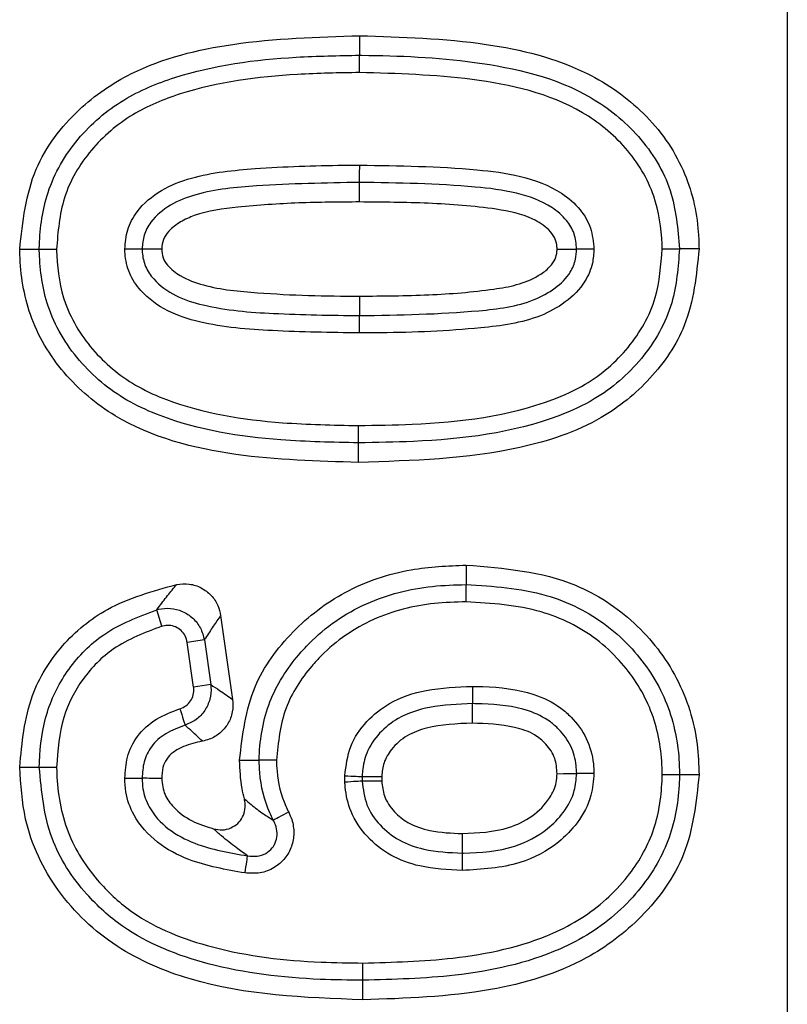
# Model space of a CAD drawing. Units: inches. Extents: x 0.3 to 16.8, y -12.9 to 10.7.
# Drawn here: x 13.2 to 13.2, y -8.5 to -8.5 of the extents above; entities that cross this region are included whole.
import ezdxf

# ---------------------------------------------------------------- set-up
doc = ezdxf.new("R2010")
doc.units = ezdxf.units.IN
doc.header["$MEASUREMENT"] = 0

msp = doc.modelspace()

# ---------------------------------------------------------------- linework, layer by layer
at = {"color": 7, "linetype": 'Continuous', "lineweight": 25}
for p, q in [((13.22726037204915, -8.44543015596431), (13.22726594534915, -8.53908989396431)), ((13.21791088344915, -8.513310885164309), (13.21761814014915, -8.513311288464312)), ((13.22594632724915, -8.513307548464311), (13.22565380394915, -8.51330710846431)), ((13.22087102254915, -8.51401542696431), (13.22087102254915, -8.514307766964311)), ((13.22085261604915, -8.51650297486431), (13.22085217604915, -8.516210598264312)), ((13.22246417084915, -8.518039217164311), (13.22246365744915, -8.51833163046431)), ((13.21791407334915, -8.518955176564312), (13.21783832094915, -8.518708009464312)), ((13.21879237654915, -8.518795385064312), (13.21897171114915, -8.52005025056431)), ((13.21854905934915, -8.51915926086431), (13.21864472154915, -8.51982878646431)), ((13.21838882784915, -8.519865379364312), (13.21829312894915, -8.519195853764309)), ((13.21864472154915, -8.51982878646431), (13.21838882784915, -8.519865379364312)), ((13.21578853124915, -8.52106256886431), (13.21608098124915, -8.52106220226431)), ((13.21907576994915, -8.52095814346431), (13.21936832984915, -8.52095741016431)), ((13.22065003504915, -8.521288616264311), (13.22064966844915, -8.521190570764311)), ((13.22090776214915, -8.52120520056431), (13.22090801874915, -8.52127204316431)), ((13.22120094534915, -8.521200910664309), (13.22120120204915, -8.52127409646431)), ((13.22594673054915, -8.521180267564311), (13.22565428064915, -8.52117960756431))]:
    msp.add_line(p, q, dxfattribs=at)
at = {"color": 7, "linetype": 'Continuous', "lineweight": 25, "flags": 128}
for points in [[(13.22087076584915, -8.510119308664311), (13.22087080254915, -8.510268100264309), (13.22087080254915, -8.510411685264309)], [(13.22087091254915, -8.51231447996431), (13.22087094924915, -8.51230263676431), (13.22087102254915, -8.512283276964311), (13.22087109584915, -8.51225706066431), (13.22087116924915, -8.512224684364309), (13.22087131584915, -8.512187211464312), (13.22087142584915, -8.512145741864309), (13.22087153584915, -8.512101559064309), (13.22087168254915, -8.512055946264312)], [(13.22087094924915, -8.512606856564311), (13.22087091254915, -8.51248149466431), (13.22087091254915, -8.51231447996431)], [(13.21578801794915, -8.51331510176431), (13.21593688284915, -8.513315138364309), (13.21608054124915, -8.513315211764311)], [(13.22382346174915, -8.51331055516431), (13.22386262134915, -8.51331059176431), (13.22393492714915, -8.513310665164312), (13.22400719634915, -8.513310738464309), (13.22411620504915, -8.513310885164309)], [(13.22087025254915, -8.514566300564312), (13.22087039924915, -8.514520724464312), (13.22087050924915, -8.51447650496431), (13.22087065584915, -8.51443503546431), (13.22087076584915, -8.514397562564309), (13.22087087584915, -8.514365222964312), (13.22087094924915, -8.514338969864312), (13.22087098584915, -8.51431964676431), (13.22087102254915, -8.514307766964311)], [(13.21818419354915, -8.520189252364311), (13.21819772344915, -8.52023277516431), (13.21821088664915, -8.52027497796431), (13.21822320644915, -8.520314540864309), (13.21823435294915, -8.520350327164312), (13.21824395954915, -8.520381236764312), (13.21825176944915, -8.52040627986431), (13.21825752604915, -8.52042475956431), (13.21826104604915, -8.52043605276431)], [(13.22255638644915, -8.52040510646431), (13.22255653304915, -8.52031773086431), (13.22255671634915, -8.520196072264309), (13.22255682634915, -8.520112693164311)], [(13.22064966844915, -8.521190570764311), (13.22069517124915, -8.52119313736431), (13.22073931734915, -8.52119566736431), (13.22078071354915, -8.521198013964309), (13.22081814984915, -8.521200140664309), (13.22085045274915, -8.521201937264312), (13.22087663244915, -8.52120344056431), (13.22089595554915, -8.521204540564309), (13.22090776214915, -8.52120520056431)], [(13.22382401174915, -8.521160761064312), (13.22392139734915, -8.52116017446431), (13.22403817924915, -8.521159441164311), (13.22411668174915, -8.521158927764311)], [(13.22090801874915, -8.52127204316431), (13.22089621224915, -8.521272813164309), (13.22087692584915, -8.52127402316431), (13.22085070944915, -8.52127570976431), (13.22081844314915, -8.52127779976431), (13.22078104354915, -8.52128018306431), (13.22073964734915, -8.52128285966431), (13.22069553794915, -8.521285682964312), (13.22065003504915, -8.521288616264311)], [(13.21980993814915, -8.52173711776431), (13.21976945854915, -8.521758054164309), (13.21973018904915, -8.52177836726431), (13.21969337614915, -8.52179743376431), (13.21966008314915, -8.521814666864309), (13.21963133684915, -8.52182955336431), (13.21960805374915, -8.52184161656431), (13.21959085734915, -8.521850489764311), (13.21958033414915, -8.52185595306431)], [(13.22240539484915, -8.522057067364312), (13.22240521144915, -8.52216050286431), (13.22240502814915, -8.52227413156431), (13.22240491814915, -8.52234948066431)], [(13.21915724234915, -8.52264629396431), (13.21916413554915, -8.522601231164309), (13.21917084554915, -8.52255752496431), (13.21917711544915, -8.52251656876431), (13.21918279874915, -8.522479499164309), (13.21918771194915, -8.522447526264312), (13.21919167194915, -8.522421566564311), (13.21919460524915, -8.52240246346431), (13.21919640184915, -8.522390766864312)], [(13.22092136524915, -8.52454476196431), (13.22092125524915, -8.52439597036431), (13.22092110864915, -8.52425238536431)]]:
    msp.add_lwpolyline(points, dxfattribs=at)
at = {"color": 7, "linetype": 'Continuous', "lineweight": 25}
msp.add_arc((13.23026294264915, -8.60199930326431), 0.0836641361531942, 98.04847165289992, 98.22552320629957, dxfattribs=at)
for points, knots in [([(13.21578801792491, -8.5133151017328), (13.21583321302205, -8.512902268539378), (13.21591874732293, -8.512120958158075), (13.21660656951543, -8.511218155939687), (13.21761370215439, -8.510528215377704), (13.21908071640113, -8.510172535190794), (13.22023823464201, -8.510138116761723), (13.22087076587523, -8.510119308650875)], [0, 0, 0, 0, 0.181385467911826, 0.3432823507288081, 0.4848067251938, 0.7184702357596449, 1, 1, 1, 1]), ([(13.22087076587523, -8.510119308650875), (13.22150238998696, -8.510138278487936), (13.22265805807939, -8.510172987161976), (13.22414525810717, -8.510533587691953), (13.2251568621544, -8.51124134102416), (13.2257555688114, -8.512080571712122), (13.22593233391636, -8.512823839507032), (13.22594393232972, -8.51322476326661), (13.22594632724192, -8.513307548486726)], [0, 0, 0, 0, 0.2814046557884142, 0.5148796186280626, 0.6679013699091736, 0.8214072032022661, 0.9631230535962133, 1, 1, 1, 1]), ([(13.21608054121232, -8.51331521173153), (13.21608114920022, -8.513294744184613), (13.2160896704146, -8.513007882629267), (13.21617050996956, -8.512410414427482), (13.21661967793445, -8.511637466322345), (13.21730374321584, -8.511053141549816), (13.21841538637733, -8.510593113192819), (13.21962740602568, -8.510434008519109), (13.22055546901771, -8.51041734659508), (13.22087080254148, -8.510411685273315)], [0, 0, 0, 0, 0.0097555857768794, 0.1367287697101401, 0.2822020340525698, 0.4246714241176401, 0.5575490274890283, 0.8496657818977269, 1, 1, 1, 1]), ([(13.22087083920772, -8.510670182287136), (13.22087084037422, -8.510659712095809), (13.22087084411159, -8.510626166403803), (13.22087078373215, -8.510564408572176), (13.22087080805564, -8.510493817862386), (13.22087080116245, -8.510435638396768), (13.22087080208174, -8.51041967070925), (13.22087080254148, -8.510411685273315)], [0, 0, 0, 0, 0.0860342222659482, 0.2756470661916914, 0.5171104090892992, 0.7585070545073084, 1, 1, 1, 1]), ([(13.22087080254148, -8.510411685273315), (13.22088072724706, -8.510411756380403), (13.22145426275451, -8.510415865564099), (13.22262722693731, -8.510470223584758), (13.22411624590764, -8.510811595739959), (13.22508133708968, -8.511597434182818), (13.22557818111538, -8.512400104094596), (13.22562910805943, -8.513010911130166), (13.2256538039545, -8.513307108491805)], [0, 0, 0, 0, 0.0047432315204616, 0.2741050274043975, 0.5642891461140275, 0.7103856682409931, 0.8595579357075815, 1, 1, 1, 1]), ([(13.22087083920772, -8.510670182287136), (13.22056075413905, -8.510675789715343), (13.21965890495629, -8.51069209831919), (13.21849426269972, -8.510842784803856), (13.21744537336815, -8.51127347099208), (13.21682614874099, -8.511803757577734), (13.21640193822677, -8.512517668620887), (13.21635974539299, -8.513053954025498), (13.21633918489111, -8.513315285064017)], [0, 0, 0, 0, 0.1579838439011116, 0.4594790749669694, 0.5909073082173891, 0.7291358497055048, 0.8680083233951008, 1, 1, 1, 1]), ([(13.22539516027571, -8.513306705163131), (13.22539449179058, -8.513283660547387), (13.22538679863741, -8.513018455308963), (13.22530823948222, -8.512469571108145), (13.22488208562456, -8.511767876948593), (13.22398673179478, -8.511043827069145), (13.2225614380048, -8.510719012201484), (13.22143006179047, -8.510686334428534), (13.22087083920772, -8.510670182287136)], [0, 0, 0, 0, 0.0117802890909803, 0.1355715543858713, 0.2779924751537439, 0.4198192439331172, 0.7132252059416176, 1, 1, 1, 1]), ([(13.2173593131065, -8.513311618439708), (13.2173678470938, -8.513214501660297), (13.2173852896718, -8.513016005114544), (13.21756107683844, -8.512691059833365), (13.21789542504573, -8.512411109093353), (13.21850358631116, -8.512177041544764), (13.21942916197416, -8.512089281767608), (13.22026899657995, -8.512057773665319), (13.22079047899922, -8.512056192493553), (13.22087168253131, -8.512055946278672)], [0, 0, 0, 0, 0.0708742161390268, 0.1448594894934638, 0.2640365727209061, 0.3824278470024208, 0.617642343987838, 0.9404605197719577, 1, 1, 1, 1]), ([(13.22087168253131, -8.512055946278672), (13.22145690832002, -8.512064179812459), (13.22226150908326, -8.512075499729825), (13.22328062157122, -8.512198852014127), (13.22382306190307, -8.512398446569954), (13.22416827234261, -8.51269601224725), (13.22434431115268, -8.51299181624864), (13.22436472672019, -8.513204072641404), (13.22437503206032, -8.513311215111035)], [0, 0, 0, 0, 0.4298181261808084, 0.5909377184935013, 0.7541150315068947, 0.8448914802030923, 0.9217045496021496, 0.9999999999999999, 0.9999999999999999, 0.9999999999999999, 0.9999999999999999]), ([(13.22087091254021, -8.512314479958736), (13.22035762054093, -8.512323466555433), (13.21953951800679, -8.512337789703935), (13.21857929974612, -8.512427744150429), (13.21803938328451, -8.512632475395826), (13.21776980489369, -8.512852713066128), (13.2176364340552, -8.513097746467391), (13.21762418340391, -8.513240746197013), (13.21761814011651, -8.513311288443518)], [0, 0, 0, 0, 0.4185685347056476, 0.6671290015079688, 0.7785954134224061, 0.884228007306011, 0.9428892874927927, 0.9999999999999999, 0.9999999999999999, 0.9999999999999999, 0.9999999999999999]), ([(13.22411620505031, -8.513310885114844), (13.22410887324637, -8.513232864412462), (13.22409442473452, -8.51307911193176), (13.22396118394443, -8.51285800947678), (13.22367988025361, -8.512620607581834), (13.22320201166082, -8.51244899137344), (13.22223348077815, -8.512333808397056), (13.22144787696691, -8.512322664371833), (13.22087091254021, -8.512314479958736)], [0, 0, 0, 0, 0.0632234721311732, 0.1245921323717436, 0.204680678688463, 0.3596227053056783, 0.5296930673991369, 1, 1, 1, 1]), ([(13.22087094920645, -8.512606856581176), (13.2205669131355, -8.512608453603807), (13.21995838241348, -8.51261165005787), (13.21913425886068, -8.512671136991717), (13.21853151022139, -8.512746227880363), (13.21819026726004, -8.51289843983696), (13.21802920154417, -8.513018753720019), (13.21792479017206, -8.51316366494924), (13.21791548380403, -8.513262184229788), (13.21791088340138, -8.513310885114844)], [0, 0, 0, 0, 0.2822186406500183, 0.5648629540020765, 0.7699968856604318, 0.8397094640735483, 0.9095582956267444, 0.9552920908040496, 1, 1, 1, 1]), ([(13.22382346176544, -8.513310555118657), (13.22382250984963, -8.51329051945076), (13.22381970783497, -8.513231543399684), (13.22378820460206, -8.513126979808614), (13.22367035387146, -8.512983968387463), (13.22338613982818, -8.51280053189313), (13.22276323291289, -8.512678447353249), (13.22189667159869, -8.512615908153517), (13.22121353221498, -8.512609879733354), (13.22087094920645, -8.512606856581176)], [0, 0, 0, 0, 0.0186797225072495, 0.0549847539051972, 0.0992519031295285, 0.1883084727812617, 0.3641918312046773, 0.6811528064255352, 1, 1, 1, 1]), ([(13.2208526160849, -8.516502974906217), (13.22024247089127, -8.516486234195117), (13.21900271226017, -8.51645221861768), (13.2174236332921, -8.516047326335151), (13.2164100185392, -8.515196968852202), (13.21589839401127, -8.514342266700407), (13.21579821365038, -8.513671799429698), (13.21578877479113, -8.51334158071544), (13.21578801792491, -8.5133151017328)], [0, 0, 0, 0, 0.2729379799228196, 0.5545847445771177, 0.7033291501779035, 0.8525897693274592, 0.9881797343092938, 1, 1, 1, 1]), ([(13.21608054121232, -8.51331521173153), (13.21608852739984, -8.513315207204457), (13.21610449971887, -8.513315198150337), (13.21616268981518, -8.513315266062111), (13.21623770774863, -8.513315228467256), (13.21630041239732, -8.513315287050276), (13.21633394076757, -8.513315285332666), (13.21633918489111, -8.513315285064017)], [0, 0, 0, 0, 0.2414247695134849, 0.482847846102806, 0.7243376065684657, 0.9568840466843064, 0.9999999999999999, 0.9999999999999999, 0.9999999999999999, 0.9999999999999999]), ([(13.22085217608999, -8.516210598283777), (13.22046669792456, -8.51620305131242), (13.21946852078993, -8.516183508793748), (13.21829930400453, -8.515994533048573), (13.2173026542578, -8.51555381238273), (13.21667739356674, -8.515052820424689), (13.21619023745468, -8.514277502875608), (13.2160902034171, -8.513654320901743), (13.21608152749268, -8.513349826679455), (13.21608054121232, -8.51331521173153)], [0, 0, 0, 0, 0.1846285021946076, 0.4780866098754941, 0.5567831573435122, 0.7040059171155314, 0.8542482243648477, 0.983430916732477, 1, 1, 1, 1]), ([(13.21633918489111, -8.513315285064017), (13.21634008199305, -8.513346538823434), (13.21634797014637, -8.513621350897704), (13.21643609478816, -8.514181549674305), (13.21687678806083, -8.514879657700995), (13.21744309871359, -8.515333665066386), (13.21838118005755, -8.515746762774086), (13.21950682471251, -8.515925668915031), (13.22047366105743, -8.515944643856994), (13.22085177276131, -8.515952064603713)], [0, 0, 0, 0, 0.0159931477315639, 0.1406266057046908, 0.284188165578136, 0.4272023652912922, 0.5049359356327734, 0.8063896564423018, 1, 1, 1, 1]), ([(13.21761814011651, -8.513311288443518), (13.21761015718484, -8.51331129794788), (13.21759418873799, -8.513311316959673), (13.21753592584438, -8.513311394430747), (13.21745999445252, -8.513311496131166), (13.21739703364496, -8.513311621678213), (13.21736346856767, -8.513311618796475), (13.2173593131065, -8.513311618439708)], [0, 0, 0, 0, 0.2412715771943338, 0.4826212366189283, 0.7241052654014246, 0.9658433720852769, 1, 1, 1, 1]), ([(13.22087025254783, -8.514566300612177), (13.22043597393193, -8.514560063340067), (13.2196358754903, -8.514548572026623), (13.21866550970999, -8.514471699861193), (13.21799053537959, -8.514260316114715), (13.21762752475593, -8.513996765953397), (13.21741537131565, -8.513682773272311), (13.21736608147165, -8.513456891582972), (13.21736031920932, -8.513333212977862), (13.2173593131065, -8.513311618439708)], [0, 0, 0, 0, 0.3191586779310465, 0.5880058365606874, 0.7107387991081869, 0.8341218477348149, 0.9090397686902042, 0.9841181570267588, 1, 1, 1, 1]), ([(13.21761814011651, -8.513311288443518), (13.21761889199079, -8.513327014825947), (13.21762315086104, -8.513416094376389), (13.21765772598857, -8.513579284421144), (13.21782218273016, -8.513818826510661), (13.2181194551948, -8.514030637253285), (13.21873112668058, -8.514218566088907), (13.21965996991903, -8.51429011209996), (13.22044184718198, -8.51430151037582), (13.22087102253894, -8.514307766932117)], [0, 0, 0, 0, 0.0128355327939258, 0.0727048001172353, 0.1326995217169146, 0.2453823356181147, 0.3623842508911645, 0.6500103281045807, 0.9999999999999999, 0.9999999999999999, 0.9999999999999999, 0.9999999999999999]), ([(13.21791088340138, -8.513310885114844), (13.21791475560975, -8.513355468350703), (13.21792234646885, -8.51344286681406), (13.21801715033604, -8.513588770803153), (13.21821906593349, -8.513743166634441), (13.21867479455728, -8.51391065357748), (13.21932840820417, -8.513966740897494), (13.22010699678479, -8.51401271939557), (13.22061629723506, -8.514014524271758), (13.22087102253894, -8.514015426975917)], [0, 0, 0, 0, 0.0410170271867711, 0.0804074688281561, 0.1572421189598362, 0.2736603773271144, 0.5265731878206544, 0.7632168035001863, 1, 1, 1, 1]), ([(13.22085177276131, -8.515952064603713), (13.22112033807671, -8.515947864515585), (13.22209876845322, -8.515932562860549), (13.22327527102242, -8.515792862179765), (13.22434952362557, -8.515308946870125), (13.22492128863967, -8.514813810368242), (13.22533890889942, -8.514087172866724), (13.2253773022878, -8.513554478350866), (13.22539516027571, -8.513306705163131)], [0, 0, 0, 0, 0.1366289416730604, 0.4977631107860847, 0.5885126576581319, 0.7314118122652598, 0.8750710782998221, 1, 1, 1, 1]), ([(13.2256538039545, -8.513307108491805), (13.22563356625043, -8.513580644154938), (13.22558976381078, -8.51417268410809), (13.22512764720438, -8.514978370573726), (13.22449558027235, -8.515526139894916), (13.22335779894017, -8.51604131800308), (13.22213430927056, -8.516190587077404), (13.22112583931051, -8.516206327018306), (13.22085217608999, -8.516210598283777)], [0, 0, 0, 0, 0.1291540077999836, 0.2795406341259337, 0.4267818656195161, 0.5197960130585477, 0.8696895546893455, 1, 1, 1, 1]), ([(13.22594632724192, -8.513307548486726), (13.22590718286184, -8.513701122117048), (13.22583644319731, -8.514412367678236), (13.22524574742171, -8.515275989361157), (13.22441368861491, -8.515951714558984), (13.22290645601754, -8.516441363398421), (13.22166293063082, -8.516478666925753), (13.2208526160849, -8.516502974906217)], [0, 0, 0, 0, 0.1724662493117776, 0.3116719333487434, 0.4502123924191533, 0.6417436263483962, 1, 1, 1, 1]), ([(13.22437503206032, -8.513311215111035), (13.22437022419643, -8.51338180797395), (13.22435872489166, -8.513550649867934), (13.22423436591702, -8.513844329327654), (13.2239574574983, -8.51411963090845), (13.22343545046483, -8.514402161142407), (13.22248362171157, -8.514526723771674), (13.22158109231276, -8.514564006525276), (13.22097602542179, -8.514565959252316), (13.22087025254783, -8.514566300612177)], [0, 0, 0, 0, 0.0518245041695379, 0.1239522959840294, 0.2286206366098244, 0.3324538960210562, 0.555347896232205, 0.9222695347744874, 1, 1, 1, 1]), ([(13.22087102253894, -8.514015426975917), (13.22121642336389, -8.514012786411648), (13.22188689590103, -8.514007660697697), (13.22267158204365, -8.513946575143855), (13.22322284670349, -8.513855946530715), (13.22349972931592, -8.513745738270945), (13.22368557852288, -8.51361431462383), (13.22378267303974, -8.513499585085693), (13.22381939841963, -8.513394271860903), (13.22382236277656, -8.513333197486158), (13.22382346176544, -8.513310555118657)], [0, 0, 0, 0, 0.3217575253751606, 0.6245775018296383, 0.7323907088147052, 0.8412122671662111, 0.8985772625147481, 0.9431289477267512, 0.9789159484443106, 1, 1, 1, 1]), ([(13.22087102253894, -8.514307766932117), (13.22146374437287, -8.5142976731867), (13.22233601245378, -8.514282818913692), (13.22334122577691, -8.514157573679391), (13.22379420230348, -8.513913224595942), (13.22401280654288, -8.513700467578001), (13.22410491805979, -8.513483259882253), (13.22411284119126, -8.513362257925053), (13.22411620505031, -8.513310885114844)], [0, 0, 0, 0, 0.4857624510426435, 0.714863291155312, 0.812208051745282, 0.9014134341029382, 0.9581439089414063, 1, 1, 1, 1]), ([(13.22437503206032, -8.513311215111035), (13.22437087660038, -8.513311202429673), (13.22433731166012, -8.513311099998383), (13.2242743506882, -8.513311076488051), (13.22419841931483, -8.513310995447988), (13.22414015642863, -8.51331091254518), (13.22412418798192, -8.513310894257305), (13.22411620505031, -8.513310885114844)], [0, 0, 0, 0, 0.0341567740923583, 0.2758948703260033, 0.5173787842445264, 0.7587284332357058, 1, 1, 1, 1]), ([(13.22539516027571, -8.513306705163131), (13.22540030655764, -8.513306704335395), (13.22543383639479, -8.513306698942397), (13.22549655179551, -8.513306886581212), (13.22557165564377, -8.513306947839126), (13.22562984535999, -8.513307093652557), (13.22564581773928, -8.51330710354538), (13.2256538039545, -8.513307108491805)], [0, 0, 0, 0, 0.0423096685874174, 0.2756623748441124, 0.5171522041503881, 0.7585753287648392, 0.9999999999999999, 0.9999999999999999, 0.9999999999999999, 0.9999999999999999]), ([(13.22085217608999, -8.516210598283777), (13.2208521646341, -8.516202615228373), (13.22085214172389, -8.51618665020941), (13.22085209356981, -8.516128425449718), (13.22085189410765, -8.516057244939475), (13.22085189267422, -8.515995372991558), (13.22085179981005, -8.515961833669046), (13.22085177276131, -8.515952064603713)], [0, 0, 0, 0, 0.2414859961750154, 0.4829389643472277, 0.7243956721595814, 0.9197241779696346, 1, 1, 1, 1]), ([(13.21907576994451, -8.520958143439731), (13.21912106132337, -8.520580154456379), (13.2192064738852, -8.51986732547596), (13.21984052429613, -8.519008700733234), (13.22064546343458, -8.518389808083423), (13.22156549715562, -8.518078789001247), (13.22218887034656, -8.51805133963136), (13.22246417080142, -8.518039217159416)], [0, 0, 0, 0, 0.2261581594550963, 0.4264994413004399, 0.6238253828437995, 0.8338699117713388, 1, 1, 1, 1]), ([(13.22246417080142, -8.518039217159416), (13.22302768094877, -8.518085267382109), (13.22394358234441, -8.518160115126076), (13.22501592499405, -8.518867249414765), (13.22566203294441, -8.519702033633216), (13.22592230930167, -8.520529213171354), (13.22594098838914, -8.521027184900372), (13.22594673057059, -8.521180267540402)], [0, 0, 0, 0, 0.3176582126291557, 0.5163058760274829, 0.7149561954062692, 0.9123740252952507, 1, 1, 1, 1]), ([(13.21578853125231, -8.521062568900064), (13.21582230667589, -8.520696957502725), (13.21588303023715, -8.520039638549271), (13.21639052694643, -8.519216515470994), (13.21713895004359, -8.518604616098187), (13.21777829703965, -8.51842875844877), (13.21813528080912, -8.518330567127052)], [0, 0, 0, 0, 0.2771337688761782, 0.4982483594563953, 0.7198435386687938, 1, 1, 1, 1]), ([(13.2178383209063, -8.518708009433471), (13.21784550996499, -8.518698294382848), (13.21789903548156, -8.518625961811214), (13.21799543588858, -8.518497915169736), (13.21808961310703, -8.518385216237863), (13.21813528080912, -8.518330567127052)], [0, 0, 0, 0, 0.0740015068700741, 0.5509718377865984, 1, 1, 1, 1]), ([(13.21813528080912, -8.518330567127052), (13.21819816184392, -8.518324154242553), (13.21832398409017, -8.518311322336476), (13.21850662117612, -8.518372469192418), (13.21865583360311, -8.518486205564649), (13.218756169303, -8.518634375784657), (13.21878100648177, -8.518744823749358), (13.21879237655163, -8.518795385090765)], [0, 0, 0, 0, 0.2091579121055194, 0.4185159867449316, 0.624152091831192, 0.8279427379802665, 1, 1, 1, 1]), ([(13.21936832989817, -8.520957410114871), (13.21936885224971, -8.520939703596323), (13.21937755471586, -8.520644709965019), (13.21947816138063, -8.520069510838116), (13.21982332757764, -8.519526830004864), (13.22029553584959, -8.519011173608554), (13.22094088605886, -8.518564760240153), (13.22178698293954, -8.518350403582424), (13.22229537636561, -8.51833629910887), (13.22246365747401, -8.518331630448099)], [0, 0, 0, 0, 0.0117872487847619, 0.1963775833812479, 0.3794013480876416, 0.430161542379659, 0.6617969066161371, 0.8880528572939413, 1, 1, 1, 1]), ([(13.22246318081285, -8.518590200794407), (13.22246319306057, -8.518583548834776), (13.22246325477643, -8.518550029806697), (13.22246336691059, -8.518487587895184), (13.22246353088589, -8.518413775924653), (13.22246357913593, -8.518355580353592), (13.22246363135785, -8.51833961481124), (13.22246365747401, -8.518331630448099)], [0, 0, 0, 0, 0.0546889116815121, 0.2755758103554417, 0.5170630735566831, 0.7584833820544024, 1, 1, 1, 1]), ([(13.22246365747401, -8.518331630448099), (13.2228689757269, -8.518356321296437), (13.22361417570795, -8.518401716784016), (13.22445510503619, -8.518820920361467), (13.22505545869324, -8.519375393002925), (13.22549299800973, -8.520043166503484), (13.22564367639639, -8.52072674310714), (13.2256525441702, -8.521105450801372), (13.22565428061566, -8.521179607548024)], [0, 0, 0, 0, 0.2522939395506387, 0.4638563342107108, 0.5711070546453418, 0.7626535363537124, 0.9535239398560698, 1, 1, 1, 1]), ([(13.21608098120724, -8.521062202237637), (13.21608155092627, -8.521036676367398), (13.21608773755666, -8.520759488641982), (13.21615889451033, -8.52023809757478), (13.21649575523871, -8.519572115126994), (13.21705501069156, -8.519005317673187), (13.21756154024269, -8.518813062540577), (13.2178383209063, -8.518708009433471)], [0, 0, 0, 0, 0.0242446190589612, 0.2632745034015536, 0.4914214302727679, 0.722099700378002, 1, 1, 1, 1]), ([(13.2178383209063, -8.518708009433471), (13.21784622277771, -8.518705845319616), (13.21791256405293, -8.51868767619671), (13.21804433967497, -8.51867814107166), (13.21822490237084, -8.518723956180388), (13.21838187970014, -8.518827157149477), (13.21850165735921, -8.51897697116544), (13.21853330099491, -8.51909866031685), (13.21854905936245, -8.519159260887243)], [0, 0, 0, 0, 0.0260056406475606, 0.2183340215624246, 0.41010526689487, 0.6048440144466457, 0.8032143552497646, 1, 1, 1, 1]), ([(13.22246318081285, -8.518590200794407), (13.2223047557758, -8.51859452586356), (13.22183239737727, -8.518607421443559), (13.22105315800826, -8.51880315850272), (13.22046180873458, -8.519212021686958), (13.22003560035988, -8.519678530045663), (13.21970621187874, -8.520178635158576), (13.21965391671181, -8.520692170292659), (13.21962697357696, -8.520956750122494)], [0, 0, 0, 0, 0.1158192150428415, 0.3453253346397283, 0.5765177460791885, 0.6275701373547697, 0.8081193999305479, 1, 1, 1, 1]), ([(13.22539567360311, -8.521179020888138), (13.22539406276917, -8.521110231868224), (13.22538599349533, -8.520765641762665), (13.22525008420406, -8.520145132022048), (13.22485310009915, -8.519541225382511), (13.22430913054851, -8.519038107388461), (13.22353341342777, -8.518653484653282), (13.22284379915274, -8.518612707114034), (13.22246318081285, -8.518590200794407)], [0, 0, 0, 0, 0.0470905803301942, 0.2358944504140853, 0.4250717992298866, 0.5312494418169914, 0.7412828218067347, 1, 1, 1, 1]), ([(13.21879237655163, -8.518795385090765), (13.21875565122002, -8.51884807762572), (13.21867988969741, -8.518956778255589), (13.2185992253988, -8.519080525644512), (13.21855499792089, -8.51914994036137), (13.21854905936245, -8.519159260887243)], [0, 0, 0, 0, 0.4488772338977409, 0.9259990642815596, 1, 1, 1, 1]), ([(13.21791407336453, -8.518955176578174), (13.21766187244232, -8.519050064158492), (13.21720702932197, -8.519221193441972), (13.21670939279649, -8.519727149126926), (13.21639182856614, -8.520342219365347), (13.21635790793758, -8.520809503363381), (13.21633958821979, -8.521061872241447)], [0, 0, 0, 0, 0.282019344851231, 0.5086204986169253, 0.7346177185798547, 1, 1, 1, 1]), ([(13.21829312898565, -8.51919585379785), (13.21828517532329, -8.519162944574564), (13.21826925853432, -8.519097086968479), (13.21820590787097, -8.519015962044183), (13.21812195151835, -8.518960758677473), (13.21802488293658, -8.51893716425721), (13.21795405398748, -8.518943528581278), (13.21791834096014, -8.518953933252366), (13.21791407336453, -8.518955176578174)], [0, 0, 0, 0, 0.1977449464136669, 0.3957251944620098, 0.5894570576980437, 0.7806589451685122, 0.9737894266550596, 1, 1, 1, 1]), ([(13.21818419357741, -8.520189252322027), (13.21821509403332, -8.520176242160229), (13.21827690675924, -8.52015021686248), (13.21834641019554, -8.520075264991771), (13.21838769807278, -8.519983940759559), (13.21839433150313, -8.519910546791468), (13.21838959816729, -8.519871701026013), (13.21838882788013, -8.51986537939677)], [0, 0, 0, 0, 0.2399733046000406, 0.480038357797726, 0.7172452834943862, 0.9539854482525133, 1, 1, 1, 1]), ([(13.21864472159069, -8.519828786486158), (13.21864601891267, -8.519840552170333), (13.21865400913382, -8.519913017155744), (13.2186401696888, -8.520049956458024), (13.21856228460243, -8.52022048214786), (13.21843309307899, -8.520361299584373), (13.21831830264842, -8.520411175208512), (13.21826104602294, -8.5204360528043)], [0, 0, 0, 0, 0.0458331254937332, 0.2822867519800261, 0.520050515482421, 0.7606047146313367, 1, 1, 1, 1]), ([(13.21864472159069, -8.519828786486158), (13.21868908193269, -8.519857149036419), (13.21879755802943, -8.519926505101008), (13.21890701540083, -8.520004280662274), (13.21897171114661, -8.520050250594455)], [0, 0, 0, 0, 0.4089411708282306, 1, 1, 1, 1]), ([(13.22064966842937, -8.521190570754712), (13.22066834760417, -8.52104212987993), (13.22070579366801, -8.520744551077232), (13.22096154977302, -8.520368159053138), (13.22134633815724, -8.52006003141788), (13.22190058506356, -8.519879777709484), (13.22232614139361, -8.519863151390634), (13.22255722972639, -8.519854122860139)], [0, 0, 0, 0, 0.1706927771516209, 0.3421870985953024, 0.5090104023681897, 0.7333796738054594, 1, 1, 1, 1]), ([(13.22255722972639, -8.519854122860139), (13.22255721718044, -8.519860921973407), (13.22255715533926, -8.519894435992544), (13.22255708359211, -8.519956828126595), (13.22255696213681, -8.52003051090129), (13.22255690245632, -8.520088747509373), (13.22255685175175, -8.520104710942821), (13.22255682639772, -8.520112693206446)], [0, 0, 0, 0, 0.0558937215732768, 0.2755099349356571, 0.5169979875397664, 0.7584824462769015, 1, 1, 1, 1]), ([(13.22255722972639, -8.519854122860139), (13.22260926325404, -8.519855205123921), (13.22291802085204, -8.51986162708263), (13.22338207370182, -8.519910416816803), (13.22382024430461, -8.520120039879195), (13.22408214324743, -8.520353131640352), (13.22428112571503, -8.520624428840797), (13.22436459035333, -8.5209303333037), (13.22437317195575, -8.521109307834312), (13.22437547205524, -8.52115727780598)], [0, 0, 0, 0, 0.0621701352410438, 0.3689064049998853, 0.5483505802375481, 0.6303003297864969, 0.7860827631106883, 0.9426644464013691, 1, 1, 1, 1]), ([(13.21735989976639, -8.521227676992723), (13.21736686898021, -8.5211220339494), (13.21738144112286, -8.520901141674269), (13.21753891106778, -8.520579097568188), (13.21782255195377, -8.520324023591492), (13.21806402812481, -8.520234033811587), (13.21818419357741, -8.520189252322027)], [0, 0, 0, 0, 0.2209199288468818, 0.4619282460040884, 0.732240098167603, 1, 1, 1, 1]), ([(13.21897171114661, -8.520050250594455), (13.2189746104768, -8.520113226408785), (13.21898041138508, -8.52023922686346), (13.21890927751032, -8.520417732816174), (13.21878765435737, -8.520560682144353), (13.21864839609828, -8.520643888356624), (13.21855418682212, -8.52066602194493), (13.21851968970173, -8.520674126720717)], [0, 0, 0, 0, 0.2206479869888104, 0.4414670453773343, 0.6589166351464288, 0.875103658818303, 1, 1, 1, 1]), ([(13.22255682639772, -8.520112693206446), (13.22234286758587, -8.520120807183844), (13.22196201639066, -8.52013525023466), (13.2214765499787, -8.52028880833825), (13.22115602954243, -8.520543661140639), (13.22097124209257, -8.520822416663691), (13.22091625330493, -8.521057810671984), (13.2209094059635, -8.52117666668785), (13.22090776211452, -8.521205200585708)], [0, 0, 0, 0, 0.2903772595190887, 0.5168776429274876, 0.6768033450222016, 0.8382241876985436, 0.9611622981823597, 1, 1, 1, 1]), ([(13.22411668171147, -8.52115892778692), (13.22411478235836, -8.52111884721307), (13.22410813268836, -8.520978524390195), (13.22404299466453, -8.520737264751133), (13.22388591597011, -8.520525163630754), (13.22367593205827, -8.520337760770818), (13.2232971797758, -8.52015977201992), (13.22288827075217, -8.520119665551906), (13.22260603472876, -8.520113728365075), (13.22255682639772, -8.520112693206446)], [0, 0, 0, 0, 0.0570412573847539, 0.1997024864605506, 0.3470845817497165, 0.4251404719126232, 0.5984447723070996, 0.9299881626101048, 1, 1, 1, 1]), ([(13.21826104602294, -8.5204360528043), (13.21816147580856, -8.520472686179417), (13.21797119177238, -8.52054269453), (13.21775089914619, -8.52073649922167), (13.2176334280138, -8.520979603728108), (13.21762350648258, -8.521146790050011), (13.21761858011143, -8.521229803634824)], [0, 0, 0, 0, 0.2866983287048793, 0.5478959294599238, 0.775515250426388, 0.9999999999999999, 0.9999999999999999, 0.9999999999999999, 0.9999999999999999]), ([(13.21851968970173, -8.520674126720717), (13.21851838140564, -8.520672904423531), (13.21846604693621, -8.520624010083033), (13.21838181838523, -8.520541993402954), (13.21829647873926, -8.520467134113865), (13.21826104602294, -8.5204360528043)], [0, 0, 0, 0, 0.0147726872332906, 0.5909371372105078, 0.9999999999999999, 0.9999999999999999, 0.9999999999999999, 0.9999999999999999]), ([(13.2225563864028, -8.52040510649513), (13.22232503091176, -8.520413908409619), (13.22198958174891, -8.520426670565527), (13.2215711266067, -8.520578702549525), (13.22135281385125, -8.520769029100205), (13.22122281467125, -8.520988230723717), (13.22120798084048, -8.52113249053729), (13.22120094539431, -8.521200910635265)], [0, 0, 0, 0, 0.39543829147744, 0.5733576637509546, 0.7531898609007082, 0.8829419400990022, 0.9999999999999999, 0.9999999999999999, 0.9999999999999999, 0.9999999999999999]), ([(13.22382401175909, -8.521160761099075), (13.22381830917886, -8.521082771356635), (13.22380642180357, -8.520920196995672), (13.22367003882879, -8.520718119313159), (13.22346585381718, -8.520548385599387), (13.22308587287989, -8.520425408979737), (13.22276846347935, -8.520413238320526), (13.2225563864028, -8.52040510649513)], [0, 0, 0, 0, 0.1397211100731393, 0.291257150921998, 0.4254243049847637, 0.616097275474079, 1, 1, 1, 1]), ([(13.21851968970173, -8.520674126720717), (13.21842421200402, -8.52069597779585), (13.21827020394346, -8.52073122416001), (13.2180887231179, -8.520828366294829), (13.21797840365229, -8.520936779904662), (13.21791798756401, -8.521075397332357), (13.21791354929486, -8.521177045718812), (13.21791114006508, -8.521232223606866)], [0, 0, 0, 0, 0.3203100661127556, 0.5166686382440612, 0.6679631358825834, 0.8197601205754882, 1, 1, 1, 1]), ([(13.2209213652907, -8.524544762006808), (13.22004585556473, -8.524511995050972), (13.21876636380844, -8.524464108604224), (13.21720172849584, -8.523799286881324), (13.21631627183973, -8.52296160009714), (13.21584496191796, -8.521978253666337), (13.21580464807194, -8.521324092063818), (13.21578853125231, -8.521062568900064)], [0, 0, 0, 0, 0.3734595935163099, 0.5457831672663652, 0.7191994243326976, 0.8877404992142737, 1, 1, 1, 1]), ([(13.21608098120724, -8.521062202237637), (13.21608896472445, -8.521062192787006), (13.21610493379471, -8.521062173883337), (13.21616317777982, -8.521062095619577), (13.21623764213166, -8.521061998933174), (13.21630023460317, -8.521061867151971), (13.21633374446539, -8.521061871485692), (13.21633958821979, -8.521061872241447)], [0, 0, 0, 0, 0.2414341667880986, 0.4829299001752975, 0.7244819827087497, 0.951952663590216, 1, 1, 1, 1]), ([(13.220921108627, -8.524252385384369), (13.22070817375063, -8.524249570343077), (13.21993097563272, -8.52423929562984), (13.21869084730651, -8.52409495272428), (13.21747719722199, -8.52361899576087), (13.21670572911576, -8.522920371643934), (13.21617926114416, -8.522119868066241), (13.21611469886277, -8.521425063806287), (13.21608098120724, -8.521062202237637)], [0, 0, 0, 0, 0.098082976512202, 0.357996332235628, 0.5727255030191856, 0.6831043474642814, 0.834501225445951, 1, 1, 1, 1]), ([(13.21633958821979, -8.521061872241447), (13.21634034576753, -8.521093162668326), (13.21634828027977, -8.521420896827525), (13.21645567923048, -8.5220528353457), (13.21690646361699, -8.522754147649053), (13.21762042692053, -8.523398504599335), (13.21876927717947, -8.523843870845276), (13.219956585124, -8.523981180265402), (13.22071186868534, -8.523991105075844), (13.22092088862954, -8.523993851704304)], [0, 0, 0, 0, 0.015375083966115, 0.1610377587946636, 0.307327989792884, 0.4155952340247685, 0.6291443031946974, 0.8973680336468216, 0.9999999999999999, 0.9999999999999999, 0.9999999999999999, 0.9999999999999999]), ([(13.21914763578098, -8.521538240071738), (13.21913540669986, -8.5214867766299), (13.21909023274506, -8.521296671815694), (13.21908186930809, -8.521100910232306), (13.21907576994451, -8.520958143439731)], [0, 0, 0, 0, 0.2707108815424218, 1, 1, 1, 1]), ([(13.21962697357696, -8.520956750122494), (13.2196219741723, -8.520956775719668), (13.21958845024848, -8.520956947363665), (13.21952570030217, -8.520956977585609), (13.21945047960591, -8.520957203345652), (13.21939228815554, -8.520957351805382), (13.21937631600009, -8.520957390678333), (13.21936832989817, -8.520957410114871)], [0, 0, 0, 0, 0.0411063132541974, 0.2756418029156003, 0.5171386439586185, 0.7585685904496039, 0.9999999999999999, 0.9999999999999999, 0.9999999999999999, 0.9999999999999999]), ([(13.21958033411575, -8.521855953068158), (13.2195629093291, -8.521820463662301), (13.21945382562508, -8.52159829073571), (13.21937970741513, -8.521289279006794), (13.21937045737677, -8.521019466182686), (13.21936832989817, -8.520957410114871)], [0, 0, 0, 0, 0.1276898149368948, 0.799371508079936, 1, 1, 1, 1]), ([(13.21962697357696, -8.520956750122494), (13.21962888477513, -8.521012413796551), (13.21963694334547, -8.521247119773022), (13.21970108137325, -8.521515405556727), (13.21979500648195, -8.521706705984503), (13.21980993813001, -8.521737117774286)], [0, 0, 0, 0, 0.2072754839453789, 0.8739774311013077, 1, 1, 1, 1]), ([(13.22090776211452, -8.521205200585708), (13.22093521095483, -8.521204869724695), (13.22100288852356, -8.521204053957305), (13.22108970130091, -8.521202742539668), (13.22115998651214, -8.52120165758853), (13.22119001867961, -8.521201109902062), (13.22120094539431, -8.521200910635265)], [0, 0, 0, 0, 0.2809942503314174, 0.6928164349406447, 0.8882362661367034, 0.9999999999999999, 0.9999999999999999, 0.9999999999999999, 0.9999999999999999]), ([(13.22092088862954, -8.523993851704304), (13.22136973449104, -8.52398167300727), (13.22233086466642, -8.523955594314735), (13.22345041566603, -8.52372012147298), (13.22432585927306, -8.523265106644732), (13.22487731641938, -8.522769800441026), (13.22530010195121, -8.522045563156325), (13.22538717068347, -8.521497013098504), (13.22539485355732, -8.521209688962958), (13.22539567360311, -8.521179020888138)], [0, 0, 0, 0, 0.2273459494745323, 0.4868242553488757, 0.5678785817373312, 0.7246566202954445, 0.8545426913763088, 0.9844743442251009, 1, 1, 1, 1]), ([(13.22565428061566, -8.521179607548024), (13.22565339129073, -8.521213184553297), (13.22564500363534, -8.521529865597717), (13.22554703830237, -8.52213628768601), (13.22508293420351, -8.522934236668299), (13.22447811013078, -8.523477291700317), (13.22354417197967, -8.523963498128857), (13.22237690030103, -8.524212756911993), (13.22138067393322, -8.524239875441243), (13.220921108627, -8.524252385384369)], [0, 0, 0, 0, 0.0159140279984634, 0.1500929271922591, 0.2851888804772962, 0.4452526456675847, 0.5276256796706146, 0.7820908418166789, 1, 1, 1, 1]), ([(13.22594673057059, -8.521180267540402), (13.2259039171076, -8.521587195859734), (13.2258212771241, -8.522372662562297), (13.22514064013835, -8.523314557167687), (13.22415645708958, -8.524058763072123), (13.22269967634688, -8.52448478933185), (13.22155894994072, -8.524523259774764), (13.2209213652907, -8.524544762006808)], [0, 0, 0, 0, 0.1780606492072695, 0.3436986425946827, 0.4956363410267954, 0.7180967099118386, 0.9999999999999999, 0.9999999999999999, 0.9999999999999999, 0.9999999999999999]), ([(13.22437547205524, -8.52115727780598), (13.22436676669738, -8.521267513824213), (13.22434590316187, -8.521531708946), (13.22414916411805, -8.521891944401574), (13.22379625421643, -8.522255666811716), (13.22321028253469, -8.522565274617445), (13.2226977495853, -8.522592482622247), (13.22240447815766, -8.522608051046525)], [0, 0, 0, 0, 0.1213024367776238, 0.2907172498761652, 0.4388763126425448, 0.6789249450715917, 1, 1, 1, 1]), ([(13.22240491815258, -8.522349480700218), (13.22241148052531, -8.52234937429979), (13.2226753038681, -8.522345096743809), (13.22313151783007, -8.52230813068978), (13.22363848127201, -8.522045978517028), (13.22393280090218, -8.521743137226458), (13.22409349936265, -8.521453522922148), (13.22410991016597, -8.521244978789728), (13.22411668171147, -8.52115892778692)], [0, 0, 0, 0, 0.0085284315046294, 0.3428636864544325, 0.5834069396930334, 0.7302609155849052, 0.8886982892281534, 1, 1, 1, 1]), ([(13.22240539481374, -8.522057067411534), (13.22264130923154, -8.522046462296306), (13.22300723771963, -8.522030012628594), (13.22345876628069, -8.521813355155572), (13.22370259873738, -8.52156831210647), (13.22381380485432, -8.521331236880954), (13.22382134763927, -8.521205257243537), (13.22382401175909, -8.521160761099075)], [0, 0, 0, 0, 0.3784871778128612, 0.5870740840169003, 0.7962581406265616, 0.928038154472567, 0.9999999999999999, 0.9999999999999999, 0.9999999999999999, 0.9999999999999999]), ([(13.22437547205524, -8.52115727780598), (13.22437119425792, -8.52115731529484), (13.2243376255208, -8.521157609477456), (13.22427470779376, -8.521157876134051), (13.22419883208975, -8.521158401626092), (13.22414064934551, -8.521158784261264), (13.22412466988075, -8.521158879951276), (13.22411668171147, -8.52115892778692)], [0, 0, 0, 0, 0.0351621066095265, 0.2759241321465756, 0.5173596488182278, 0.758727035883091, 1, 1, 1, 1]), ([(13.22565428061566, -8.521179607548024), (13.22564629741092, -8.521179584691858), (13.22563032896429, -8.521179538973698), (13.22557208713469, -8.521179441804968), (13.22549749601603, -8.521179242639125), (13.22543486564671, -8.521179105264508), (13.22540134595885, -8.521179033100125), (13.22539567360311, -8.521179020888138)], [0, 0, 0, 0, 0.2414347449523981, 0.4829310984108431, 0.7243985513287463, 0.9533614553465057, 1, 1, 1, 1]), ([(13.21735989976639, -8.521227676992723), (13.2173647156478, -8.52122771334395), (13.21739825001999, -8.521227966468022), (13.21746105811158, -8.521228527308327), (13.21753640512794, -8.521229074163383), (13.2175946330371, -8.521229601038986), (13.21761059690151, -8.52122973609567), (13.21761858011143, -8.521229803634824)], [0, 0, 0, 0, 0.0395949274419726, 0.2757109079329416, 0.5172477389452779, 0.7585852311507156, 0.9999999999999999, 0.9999999999999999, 0.9999999999999999, 0.9999999999999999]), ([(13.21915724233667, -8.522646293938074), (13.21887134936193, -8.52259672717232), (13.21840916321853, -8.522516595534512), (13.21782897666255, -8.522211397710919), (13.2175000797001, -8.521843390280413), (13.21737137454623, -8.521486993050935), (13.21736290466849, -8.521295584122818), (13.21735989976639, -8.521227676992723)], [0, 0, 0, 0, 0.3448625892663333, 0.5575188067549045, 0.7714371242302581, 0.9189115727680612, 1, 1, 1, 1]), ([(13.21761858011143, -8.521229803634824), (13.21762080018474, -8.521282254982783), (13.21762705879607, -8.521430120640748), (13.21772909667493, -8.521711658882879), (13.21799929557771, -8.52200903204437), (13.21850942324844, -8.52227385510733), (13.21892761253011, -8.522345023629665), (13.2191964018843, -8.522390766889941)], [0, 0, 0, 0, 0.0733626506459657, 0.2068167364663796, 0.409538893988619, 0.6204836749360998, 1, 1, 1, 1]), ([(13.21791114006508, -8.521232223606866), (13.21789501863528, -8.521232074423366), (13.21783180588381, -8.521231489469084), (13.21773430063816, -8.52123076609611), (13.2176529003397, -8.521230089080216), (13.21761858011143, -8.521229803634824)], [0, 0, 0, 0, 0.1652781881937927, 0.6480621856468587, 1, 1, 1, 1]), ([(13.21791114006508, -8.521232223606866), (13.21792036125368, -8.521315799473307), (13.21793807872222, -8.521476381026265), (13.21810855514842, -8.521699572487222), (13.21835748772591, -8.52188354927744), (13.2185772872946, -8.521951841998238), (13.21868784109257, -8.52198619156363)], [0, 0, 0, 0, 0.2130451242539896, 0.4093420548380532, 0.7029135246743375, 1, 1, 1, 1]), ([(13.22240447815766, -8.522608051046525), (13.22219116316658, -8.522597888215348), (13.22182276025073, -8.522580336628284), (13.22132975781427, -8.522402776332388), (13.22096918778668, -8.522118135608604), (13.22072912658884, -8.521758508374258), (13.22066143239831, -8.521461628331064), (13.2206516224328, -8.521312712254627), (13.2206500350918, -8.521288616288746)], [0, 0, 0, 0, 0.2610711642054116, 0.4508796013376301, 0.6327213656969691, 0.8166568676487389, 0.9703334255961563, 1, 1, 1, 1]), ([(13.22090801877822, -8.521272043146869), (13.22092311226165, -8.521392933425513), (13.2209533389745, -8.521635032325715), (13.22116590922824, -8.521941709376005), (13.22146037032558, -8.52217545343759), (13.22188673358217, -8.522325897081352), (13.22221133616391, -8.522340670395742), (13.22240491815258, -8.522349480700218)], [0, 0, 0, 0, 0.1755875675614443, 0.3516375135461196, 0.527502172325955, 0.7182182944194088, 1, 1, 1, 1]), ([(13.22120120205801, -8.52127409645648), (13.22117838276799, -8.521273868353337), (13.22110848118175, -8.521273169612414), (13.22101074331575, -8.52127251149053), (13.22093585882691, -8.521272170075747), (13.22090801877822, -8.521272043146869)], [0, 0, 0, 0, 0.2334119028423275, 0.7150030629287346, 0.9999999999999999, 0.9999999999999999, 0.9999999999999999, 0.9999999999999999]), ([(13.22120120205801, -8.52127409645648), (13.22120989478299, -8.52134830586078), (13.2212295980063, -8.521516511396705), (13.22137769371903, -8.521733009028939), (13.22161020007101, -8.521921355156664), (13.22196397766545, -8.522038811526695), (13.22224359612556, -8.522050375831405), (13.22240539481374, -8.522057067411534)], [0, 0, 0, 0, 0.1389584049309102, 0.3149678021666689, 0.4749404983716282, 0.6961790772160837, 0.9999999999999999, 0.9999999999999999, 0.9999999999999999, 0.9999999999999999]), ([(13.21868784109257, -8.52198619156363), (13.2187307574687, -8.521994326963025), (13.21881665749905, -8.52201061051531), (13.21894495531828, -8.521979365793285), (13.21905145207429, -8.521910370621544), (13.21912567828184, -8.52181146383909), (13.21916281327301, -8.52169472500217), (13.21916212432847, -8.521600587109578), (13.21915023963857, -8.521549444977389), (13.21914763578098, -8.521538240071738)], [0, 0, 0, 0, 0.1663136755047606, 0.3328880735514722, 0.4924596043396314, 0.6457098714601334, 0.7982560112982926, 0.9557992156049334, 1, 1, 1, 1]), ([(13.21914763578098, -8.521538240071738), (13.21918063141075, -8.521566633927112), (13.21927103671517, -8.521644430749205), (13.21941378271798, -8.521751753287973), (13.21953045358776, -8.521824746244793), (13.21958033411575, -8.521855953068158)], [0, 0, 0, 0, 0.2475659907740154, 0.6783103980923058, 1, 1, 1, 1]), ([(13.21980993813001, -8.521737117774286), (13.21982647604934, -8.521773505788438), (13.21987158162024, -8.521872750567628), (13.21989675578151, -8.522050220966886), (13.2198624416045, -8.522253298224847), (13.21976088605751, -8.522436542356683), (13.2195959445656, -8.522577879807983), (13.21938345711714, -8.522659639856492), (13.21923259411874, -8.52265073944218), (13.21915724233667, -8.522646293938074)], [0, 0, 0, 0, 0.0860469099632172, 0.23468460091583, 0.3783210609330305, 0.5235978110143928, 0.6769909314067442, 0.8386661460977517, 1, 1, 1, 1]), ([(13.2191964018843, -8.522390766889941), (13.21924318093652, -8.522395482397798), (13.21933518564099, -8.522404756824834), (13.21946681967968, -8.522361837216291), (13.21956810931561, -8.522279652403626), (13.21962752526178, -8.52216945396341), (13.21964299568629, -8.522046047273147), (13.21962188747815, -8.52193859629159), (13.21959161801219, -8.521878394996346), (13.21958033411575, -8.521855953068158)], [0, 0, 0, 0, 0.1671457722598896, 0.3287411062760748, 0.4772720997176338, 0.6170750693426641, 0.7583595244958351, 0.9099209049093295, 1, 1, 1, 1]), ([(13.2191964018843, -8.522390766889941), (13.21913968907728, -8.522350041669398), (13.21900690668054, -8.522254691206683), (13.21883628680463, -8.522120722455888), (13.21872755364344, -8.522022181588728), (13.21868784109257, -8.52198619156363)], [0, 0, 0, 0, 0.32122668236335, 0.7520920056909498, 1, 1, 1, 1]), ([(13.22240491815258, -8.522349480700218), (13.22240489321456, -8.522357462926863), (13.22240484334194, -8.522373426286354), (13.22240477742237, -8.522431663449051), (13.22240467917147, -8.522505185555744), (13.22240454802327, -8.52256755627122), (13.22240449020504, -8.522601068267345), (13.22240447815766, -8.522608051046525)], [0, 0, 0, 0, 0.2415173216181752, 0.4830015482821921, 0.7244893688097296, 0.9425927989608082, 0.9999999999999999, 0.9999999999999999, 0.9999999999999999, 0.9999999999999999]), ([(13.220921108627, -8.524252385384369), (13.2209211163281, -8.52424440299292), (13.22092113172925, -8.524228439301087), (13.22092101624583, -8.524170211476122), (13.22092101516501, -8.524098178913196), (13.22092094924376, -8.524036108301509), (13.22092090114397, -8.524002576009927), (13.22092088862954, -8.523993851704304)], [0, 0, 0, 0, 0.2415050904892572, 0.4829771712521305, 0.7243671886681463, 0.9282868908597273, 1, 1, 1, 1])]:
    msp.add_open_spline(points, degree=3, knots=knots, dxfattribs=at)

doc.saveas('drawing.dxf')
